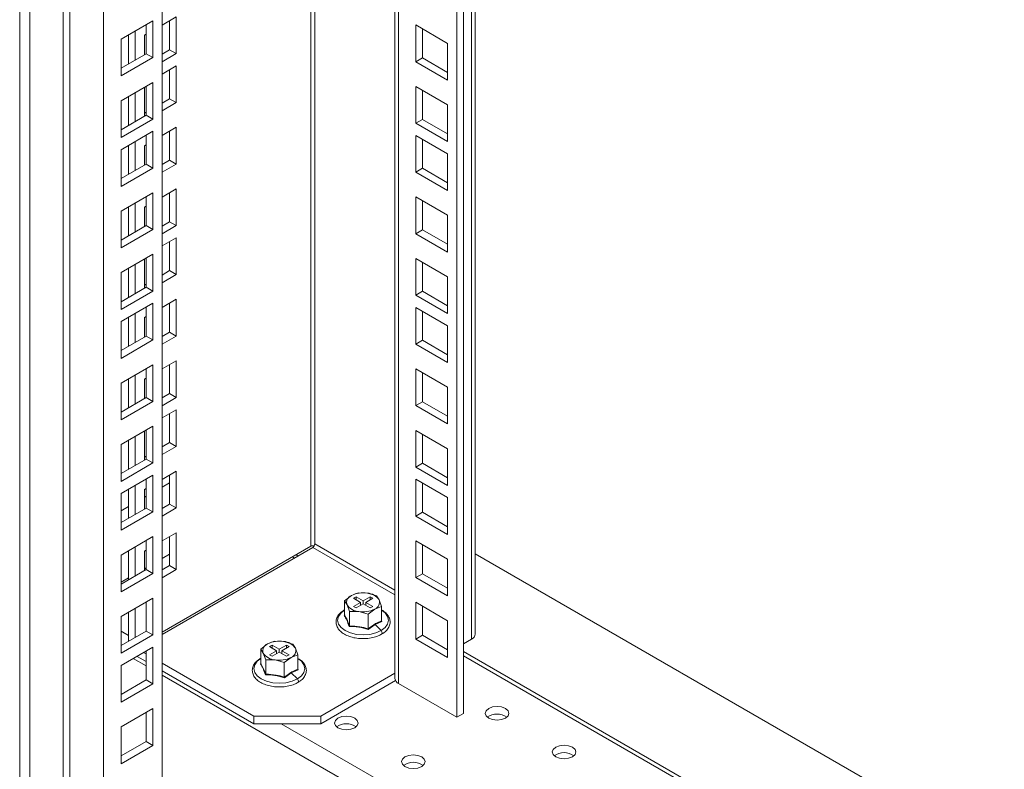
# Model space of a CAD drawing. Units: millimetres. Extents: x 63 to 8701, y 73 to 6222.
# Drawn here: x 7317 to 7525, y 4131 to 4290 of the extents above; entities that cross this region are included whole.
import ezdxf

# ---------------------------------------------------------------- set-up
doc = ezdxf.new("R2010")
doc.units = ezdxf.units.MM
doc.header["$LTSCALE"] = 5

msp = doc.modelspace()

# ---------------------------------------------------------------- linework, layer by layer
at = {"color": 7, "linetype": 'Continuous', "lineweight": 18}
for p, q in [((7410.99, 5139.88), (7410.99, 4143.23)), ((7413.45, 4159.97), (7413.45, 5141.3)), ((7409.58, 5139.07), (7409.58, 4142.42)), ((7396.51, 5131.52), (7396.51, 4150.58)), ((7317.3, 5106.21), (7317.3, 3665.02)), ((7319.42, 3714.41), (7319.42, 5104.98)), ((7347.35, 5103.14), (7347.35, 3786.46)), ((7326.49, 5100.9), (7326.49, 3697.27)), ((7327.9, 5100.08), (7327.9, 3696.45)), ((7334.98, 5096), (7334.98, 3708.7)), ((7347.35, 4288.51), (7350.35, 4290.25)), ((7350.35, 4290.25), (7350.35, 4282.49)), ((7345.41, 4289.41), (7338.69, 4285.53)), ((7343.99, 4282.47), (7343.99, 4288.59)), ((7345.41, 4281.65), (7345.41, 4289.41)), ((7348.94, 4289.43), (7348.94, 4283.31)), ((7400.91, 4280.78), (7400.91, 4288.54)), ((7400.91, 4288.54), (7407.63, 4284.66)), ((7402.33, 4281.6), (7402.33, 4287.72)), ((7338.69, 4285.53), (7338.69, 4277.78)), ((7340.28, 4286.45), (7340.28, 4280.33)), ((7341.69, 4287.27), (7341.69, 4281.14)), ((7343.64, 4286.37), (7343.99, 4286.57)), ((7343.64, 4282.27), (7343.64, 4286.37)), ((7348.94, 4283.31), (7347.35, 4282.39)), ((7350.35, 4282.49), (7348.94, 4283.31)), ((7407.63, 4284.66), (7407.63, 4276.9)), ((7338.69, 4279.41), (7343.99, 4282.47)), ((7338.69, 4277.78), (7345.41, 4281.65)), ((7343.99, 4282.47), (7345.41, 4281.65)), ((7350.35, 4282.49), (7347.35, 4280.76)), ((7400.91, 4280.78), (7402.33, 4281.6)), ((7407.63, 4278.53), (7402.33, 4281.6)), ((7347.35, 4278.18), (7350.35, 4279.92)), ((7350.35, 4279.92), (7350.35, 4272.16)), ((7407.63, 4276.9), (7400.91, 4280.78)), ((7348.94, 4279.1), (7348.94, 4272.98)), ((7345.41, 4276.43), (7338.69, 4272.55)), ((7343.64, 4269.28), (7343.64, 4275.41)), ((7343.99, 4269.49), (7343.99, 4275.61)), ((7345.41, 4268.67), (7345.41, 4276.43)), ((7400.91, 4267.8), (7400.91, 4275.55)), ((7400.91, 4275.55), (7407.63, 4271.67)), ((7340.28, 4273.47), (7340.28, 4267.34)), ((7341.69, 4274.29), (7341.69, 4268.16)), ((7348.94, 4272.98), (7347.35, 4272.06)), ((7350.35, 4272.16), (7348.94, 4272.98)), ((7402.33, 4268.61), (7402.33, 4274.74)), ((7338.69, 4272.55), (7338.69, 4264.79)), ((7350.35, 4272.16), (7347.35, 4270.43)), ((7407.63, 4271.67), (7407.63, 4263.92)), ((7338.69, 4266.43), (7343.99, 4269.49)), ((7343.99, 4270.12), (7343.64, 4269.92)), ((7343.99, 4269.49), (7345.41, 4268.67)), ((7338.69, 4264.79), (7345.41, 4268.67)), ((7347.35, 4265.2), (7350.35, 4266.94)), ((7350.35, 4266.94), (7350.35, 4259.18)), ((7400.91, 4267.8), (7402.33, 4268.61)), ((7407.63, 4263.92), (7400.91, 4267.8)), ((7407.63, 4265.55), (7402.33, 4268.61)), ((7345.41, 4266.1), (7338.69, 4262.22)), ((7343.99, 4259.16), (7343.99, 4265.28)), ((7345.41, 4258.34), (7345.41, 4266.1)), ((7348.94, 4266.12), (7348.94, 4260)), ((7400.91, 4257.47), (7400.91, 4265.22)), ((7400.91, 4265.22), (7407.63, 4261.35)), ((7340.28, 4263.14), (7340.28, 4257.02)), ((7341.69, 4263.96), (7341.69, 4257.83)), ((7343.64, 4263.06), (7343.99, 4263.26)), ((7343.64, 4258.95), (7343.64, 4263.06)), ((7402.33, 4258.28), (7402.33, 4264.41)), ((7338.69, 4262.22), (7338.69, 4254.46)), ((7407.63, 4261.35), (7407.63, 4253.59)), ((7338.69, 4256.1), (7343.99, 4259.16)), ((7338.69, 4254.46), (7345.41, 4258.34)), ((7343.99, 4259.16), (7345.41, 4258.34)), ((7348.94, 4260), (7347.35, 4259.08)), ((7350.35, 4259.18), (7347.35, 4257.44)), ((7350.35, 4259.18), (7348.94, 4260)), ((7400.91, 4257.47), (7402.33, 4258.28)), ((7407.63, 4253.59), (7400.91, 4257.47)), ((7407.63, 4255.22), (7402.33, 4258.28)), ((7345.41, 4253.12), (7338.69, 4249.24)), ((7343.99, 4246.18), (7343.99, 4252.3)), ((7345.41, 4245.36), (7345.41, 4253.12)), ((7347.35, 4252.22), (7350.35, 4253.95)), ((7348.94, 4253.14), (7348.94, 4247.01)), ((7350.35, 4253.95), (7350.35, 4246.2)), ((7400.91, 4244.48), (7400.91, 4252.24)), ((7400.91, 4252.24), (7407.63, 4248.36)), ((7340.28, 4250.16), (7340.28, 4244.03)), ((7341.69, 4250.97), (7341.69, 4244.85)), ((7343.64, 4250.08), (7343.99, 4250.28)), ((7343.64, 4245.97), (7343.64, 4250.08)), ((7402.33, 4245.3), (7402.33, 4251.42)), ((7338.69, 4249.24), (7338.69, 4241.48)), ((7407.63, 4248.36), (7407.63, 4240.61)), ((7338.69, 4243.11), (7343.99, 4246.18)), ((7343.99, 4246.18), (7345.41, 4245.36)), ((7348.94, 4247.01), (7347.35, 4246.09)), ((7350.35, 4246.2), (7347.35, 4244.46)), ((7350.35, 4246.2), (7348.94, 4247.01)), ((7338.69, 4241.48), (7345.41, 4245.36)), ((7400.91, 4244.48), (7402.33, 4245.3)), ((7407.63, 4240.61), (7400.91, 4244.48)), ((7407.63, 4242.24), (7402.33, 4245.3)), ((7347.35, 4241.89), (7350.35, 4243.62)), ((7348.94, 4242.81), (7348.94, 4236.68)), ((7350.35, 4243.62), (7350.35, 4235.87)), ((7345.41, 4240.13), (7338.69, 4236.26)), ((7345.41, 4232.38), (7345.41, 4240.13)), ((7341.69, 4237.99), (7341.69, 4231.87)), ((7343.64, 4232.99), (7343.64, 4239.11)), ((7343.99, 4233.19), (7343.99, 4239.32)), ((7400.91, 4231.5), (7400.91, 4239.26)), ((7400.91, 4239.26), (7407.63, 4235.38)), ((7402.33, 4232.32), (7402.33, 4238.44)), ((7338.69, 4236.26), (7338.69, 4228.5)), ((7340.28, 4237.17), (7340.28, 4231.05)), ((7348.94, 4236.68), (7347.35, 4235.76)), ((7350.35, 4235.87), (7347.35, 4234.13)), ((7350.35, 4235.87), (7348.94, 4236.68)), ((7343.99, 4233.83), (7343.64, 4233.62)), ((7407.63, 4235.38), (7407.63, 4227.62)), ((7338.69, 4230.13), (7343.99, 4233.19)), ((7338.69, 4228.5), (7345.41, 4232.38)), ((7343.99, 4233.19), (7345.41, 4232.38)), ((7400.91, 4231.5), (7402.33, 4232.32)), ((7407.63, 4227.62), (7400.91, 4231.5)), ((7407.63, 4229.26), (7402.33, 4232.32)), ((7345.41, 4229.8), (7338.69, 4225.93)), ((7345.41, 4222.05), (7345.41, 4229.8)), ((7347.35, 4228.91), (7350.35, 4230.64)), ((7348.94, 4229.82), (7348.94, 4223.7)), ((7350.35, 4230.64), (7350.35, 4222.88)), ((7341.69, 4227.66), (7341.69, 4221.54)), ((7343.99, 4222.86), (7343.99, 4228.99)), ((7400.91, 4228.93), (7407.63, 4225.05)), ((7400.91, 4221.17), (7400.91, 4228.93)), ((7402.33, 4221.99), (7402.33, 4228.11)), ((7338.69, 4225.93), (7338.69, 4218.17)), ((7340.28, 4226.84), (7340.28, 4220.72)), ((7343.64, 4226.76), (7343.99, 4226.97)), ((7343.64, 4222.66), (7343.64, 4226.76)), ((7348.94, 4223.7), (7347.35, 4222.78)), ((7350.35, 4222.88), (7348.94, 4223.7)), ((7407.63, 4225.05), (7407.63, 4217.29)), ((7338.69, 4219.8), (7343.99, 4222.86)), ((7338.69, 4218.17), (7345.41, 4222.05)), ((7343.99, 4222.86), (7345.41, 4222.05)), ((7350.35, 4222.88), (7347.35, 4221.15)), ((7400.91, 4221.17), (7402.33, 4221.99)), ((7407.63, 4217.29), (7400.91, 4221.17)), ((7407.63, 4218.93), (7402.33, 4221.99)), ((7345.41, 4216.82), (7338.69, 4212.94)), ((7345.41, 4209.06), (7345.41, 4216.82)), ((7347.35, 4215.92), (7350.35, 4217.66)), ((7348.94, 4216.84), (7348.94, 4210.72)), ((7350.35, 4217.66), (7350.35, 4209.9)), ((7343.99, 4209.88), (7343.99, 4216)), ((7400.91, 4215.95), (7407.63, 4212.07)), ((7400.91, 4208.19), (7400.91, 4215.95)), ((7402.33, 4209), (7402.33, 4215.13)), ((7338.69, 4212.94), (7338.69, 4205.19)), ((7340.28, 4213.86), (7340.28, 4207.74)), ((7341.69, 4214.68), (7341.69, 4208.55)), ((7343.64, 4213.78), (7343.99, 4213.98)), ((7343.64, 4209.68), (7343.64, 4213.78)), ((7348.94, 4210.72), (7347.35, 4209.8)), ((7350.35, 4209.9), (7348.94, 4210.72)), ((7407.63, 4212.07), (7407.63, 4204.31)), ((7338.69, 4206.82), (7343.99, 4209.88)), ((7338.69, 4205.19), (7345.41, 4209.06)), ((7343.99, 4209.88), (7345.41, 4209.06)), ((7350.35, 4209.9), (7347.35, 4208.17)), ((7400.91, 4208.19), (7402.33, 4209)), ((7407.63, 4205.94), (7402.33, 4209)), ((7347.35, 4205.59), (7350.35, 4207.33)), ((7348.94, 4206.51), (7348.94, 4200.39)), ((7350.35, 4207.33), (7350.35, 4199.57)), ((7407.63, 4204.31), (7400.91, 4208.19)), ((7345.41, 4203.84), (7338.69, 4199.96)), ((7343.64, 4196.69), (7343.64, 4202.82)), ((7343.99, 4196.9), (7343.99, 4203.02)), ((7345.41, 4196.08), (7345.41, 4203.84)), ((7400.91, 4202.96), (7407.63, 4199.08)), ((7400.91, 4195.21), (7400.91, 4202.96)), ((7340.28, 4200.88), (7340.28, 4194.75)), ((7341.69, 4201.69), (7341.69, 4195.57)), ((7348.94, 4200.39), (7347.35, 4199.47)), ((7350.35, 4199.57), (7348.94, 4200.39)), ((7402.33, 4196.02), (7402.33, 4202.15)), ((7338.69, 4199.96), (7338.69, 4192.2)), ((7350.35, 4199.57), (7347.35, 4197.84)), ((7407.63, 4199.08), (7407.63, 4191.33)), ((7338.69, 4193.84), (7343.99, 4196.9)), ((7338.69, 4192.2), (7345.41, 4196.08)), ((7343.99, 4197.53), (7343.64, 4197.33)), ((7343.99, 4196.9), (7345.41, 4196.08)), ((7400.91, 4195.21), (7402.33, 4196.02)), ((7407.63, 4192.96), (7402.33, 4196.02)), ((7347.35, 4192.61), (7350.35, 4194.35)), ((7350.35, 4194.35), (7350.35, 4186.59)), ((7407.63, 4191.33), (7400.91, 4195.21)), ((7345.41, 4193.51), (7338.69, 4189.63)), ((7343.99, 4186.57), (7343.99, 4192.69)), ((7345.41, 4185.75), (7345.41, 4193.51)), ((7348.94, 4191.91), (7347.35, 4190.99)), ((7348.94, 4193.53), (7348.94, 4187.4)), ((7400.91, 4192.63), (7407.63, 4188.76)), ((7400.91, 4184.88), (7400.91, 4192.63)), ((7340.28, 4190.55), (7340.28, 4184.42)), ((7341.69, 4191.37), (7341.69, 4185.24)), ((7343.64, 4190.47), (7343.99, 4190.67)), ((7343.64, 4186.36), (7343.64, 4190.47)), ((7402.33, 4185.69), (7402.33, 4191.82)), ((7338.69, 4189.63), (7338.69, 4181.87)), ((7343.99, 4189.05), (7343.64, 4188.85)), ((7407.63, 4188.76), (7407.63, 4181)), ((7340.28, 4186.91), (7338.69, 4185.99)), ((7338.69, 4183.51), (7343.99, 4186.57)), ((7338.69, 4181.87), (7345.41, 4185.75)), ((7343.99, 4186.57), (7345.41, 4185.75)), ((7348.94, 4187.4), (7347.35, 4186.49)), ((7350.35, 4186.59), (7347.35, 4184.85)), ((7350.35, 4186.59), (7348.94, 4187.4)), ((7400.91, 4184.88), (7402.33, 4185.69)), ((7407.63, 4182.63), (7402.33, 4185.69)), ((7407.63, 4181), (7400.91, 4184.88)), ((7345.41, 4180.53), (7338.69, 4176.65)), ((7343.99, 4173.58), (7343.99, 4179.71)), ((7345.41, 4172.77), (7345.41, 4180.53)), ((7347.35, 4179.63), (7350.35, 4181.36)), ((7348.94, 4180.55), (7348.94, 4174.42)), ((7350.35, 4181.36), (7350.35, 4173.61)), ((7400.91, 4179.65), (7407.63, 4175.77)), ((7400.91, 4171.89), (7400.91, 4179.65)), ((7340.28, 4177.57), (7340.28, 4171.44)), ((7341.69, 4178.38), (7341.69, 4172.26)), ((7343.64, 4177.48), (7343.99, 4177.69)), ((7343.64, 4173.38), (7343.64, 4177.48)), ((7347.35, 4160.38), (7378.75, 4178.5)), ((7379.17, 4178.26), (7347.35, 4159.89)), ((7402.33, 4172.71), (7402.33, 4178.83)), ((7338.69, 4176.65), (7338.69, 4168.89)), ((7348.94, 4176.81), (7347.35, 4175.89)), ((7376.04, 4176.45), (7375.62, 4176.7)), ((7407.63, 4175.77), (7407.63, 4168.02)), ((7638.68, 4046.89), (7413.45, 4176.91)), ((7338.69, 4170.52), (7343.99, 4173.58)), ((7343.99, 4173.95), (7343.64, 4173.75)), ((7343.99, 4173.58), (7345.41, 4172.77)), ((7348.94, 4174.42), (7347.35, 4173.5)), ((7350.35, 4173.61), (7347.35, 4171.87)), ((7350.35, 4173.61), (7348.94, 4174.42)), ((7338.69, 4168.89), (7345.41, 4172.77)), ((7340.28, 4171.81), (7338.69, 4170.89)), ((7400.91, 4171.89), (7402.33, 4172.71)), ((7407.63, 4168.02), (7400.91, 4171.89)), ((7407.63, 4169.65), (7402.33, 4172.71)), ((7345.41, 4167.54), (7338.69, 4163.66)), ((7345.41, 4159.79), (7345.41, 4167.54)), ((7387.3, 4168.09), (7385.87, 4167.01)), ((7385.87, 4167.01), (7386.4, 4166.14)), ((7385.87, 4163.94), (7385.87, 4167.01)), ((7388.73, 4168.66), (7387.3, 4168.09)), ((7388.29, 4167.85), (7387.73, 4167.52)), ((7387.73, 4167.52), (7389.21, 4166.66)), ((7389.78, 4166.99), (7388.29, 4167.85)), ((7388.29, 4167.2), (7388.29, 4167.85)), ((7390.68, 4168.62), (7388.73, 4168.66)), ((7391.26, 4167.85), (7389.78, 4166.99)), ((7389.78, 4166.99), (7389.78, 4166.34)), ((7390.34, 4166.66), (7391.83, 4167.52)), ((7392.63, 4168.06), (7390.68, 4168.62)), ((7391.83, 4167.52), (7391.26, 4167.85)), ((7391.26, 4167.2), (7391.26, 4167.85)), ((7393.16, 4167.19), (7392.63, 4168.06)), ((7393.68, 4165.81), (7393.16, 4167.19)), ((7341.69, 4165.4), (7341.69, 4159.28)), ((7343.99, 4160.6), (7343.99, 4166.73)), ((7386.4, 4166.14), (7386.92, 4164.76)), ((7389.21, 4166.66), (7387.73, 4165.81)), ((7387.73, 4165.81), (7388.29, 4165.48)), ((7388.29, 4165.48), (7389.78, 4166.34)), ((7389.21, 4166.01), (7389.21, 4166.66)), ((7389.78, 4166.34), (7391.26, 4165.48)), ((7391.83, 4165.81), (7390.34, 4166.66)), ((7390.34, 4166.01), (7390.34, 4166.66)), ((7390.82, 4164.16), (7392.25, 4165.24)), ((7391.26, 4165.48), (7391.83, 4165.81)), ((7392.25, 4165.24), (7393.68, 4165.81)), ((7393.68, 4162.74), (7393.68, 4165.81)), ((7400.91, 4166.67), (7407.63, 4162.79)), ((7400.91, 4158.91), (7400.91, 4166.67)), ((7402.33, 4159.73), (7402.33, 4165.85)), ((7338.69, 4163.66), (7338.69, 4155.91)), ((7340.28, 4164.58), (7340.28, 4158.46)), ((7385.79, 4163.87), (7385.97, 4163.99)), ((7386.92, 4164.76), (7388.87, 4164.71)), ((7386.92, 4161.69), (7386.92, 4164.76)), ((7388.87, 4164.71), (7390.82, 4164.16)), ((7390.82, 4161.09), (7390.82, 4164.16)), ((7393.68, 4162.83), (7393.76, 4162.64)), ((7407.63, 4162.79), (7407.63, 4155.03)), ((7392.3, 4161.97), (7390.84, 4160.96)), ((7393.76, 4162.64), (7392.3, 4161.97)), ((7392.3, 4161.97), (7393.57, 4160.69)), ((7338.69, 4157.54), (7343.99, 4160.6)), ((7338.69, 4155.91), (7345.41, 4159.79)), ((7343.99, 4160.6), (7345.41, 4159.79)), ((7400.91, 4158.91), (7402.33, 4159.73)), ((7407.63, 4155.03), (7400.91, 4158.91)), ((7407.63, 4156.66), (7402.33, 4159.73)), ((7410.99, 4157.93), (7412.69, 4158.91)), ((7345.41, 4157.21), (7338.69, 4153.34)), ((7345.41, 4149.46), (7345.41, 4157.21)), ((7369.62, 4157.89), (7368.19, 4156.81)), ((7368.19, 4156.81), (7368.72, 4155.94)), ((7368.19, 4153.74), (7368.19, 4156.81)), ((7371.05, 4158.46), (7369.62, 4157.89)), ((7370.61, 4157.64), (7370.05, 4157.32)), ((7370.05, 4157.32), (7371.53, 4156.46)), ((7372.1, 4156.79), (7370.61, 4157.64)), ((7370.61, 4156.99), (7370.61, 4157.64)), ((7373, 4158.41), (7371.05, 4158.46)), ((7373.58, 4157.64), (7372.1, 4156.79)), ((7372.1, 4156.79), (7372.1, 4156.13)), ((7372.66, 4156.46), (7374.15, 4157.32)), ((7374.96, 4157.85), (7373, 4158.41)), ((7374.15, 4157.32), (7373.58, 4157.64)), ((7373.58, 4156.99), (7373.58, 4157.64)), ((7375.48, 4156.98), (7374.96, 4157.85)), ((7376, 4155.6), (7375.48, 4156.98)), ((7342.12, 4155.23), (7342.12, 4155.32)), ((7342.12, 4155.23), (7343.99, 4154.15)), ((7343.46, 4156.09), (7343.99, 4155.79)), ((7343.99, 4150.27), (7343.99, 4156.4)), ((7368.72, 4155.94), (7369.24, 4154.55)), ((7369.24, 4154.55), (7371.19, 4154.51)), ((7369.24, 4151.49), (7369.24, 4154.55)), ((7371.53, 4156.46), (7370.05, 4155.6)), ((7370.05, 4155.6), (7370.61, 4155.28)), ((7370.61, 4155.28), (7372.1, 4156.13)), ((7371.19, 4154.51), (7373.14, 4153.95)), ((7371.53, 4155.81), (7371.53, 4156.46)), ((7372.1, 4156.13), (7373.58, 4155.28)), ((7374.15, 4155.6), (7372.66, 4156.46)), ((7372.66, 4155.81), (7372.66, 4156.46)), ((7373.14, 4153.95), (7374.57, 4155.03)), ((7373.58, 4155.28), (7374.15, 4155.6)), ((7374.57, 4155.03), (7376, 4155.6)), ((7376, 4152.53), (7376, 4155.6)), ((7638.68, 4024.83), (7410.99, 4156.28)), ((7338.69, 4153.34), (7338.69, 4145.58)), ((7347.35, 4153.85), (7366.72, 4142.66)), ((7368.12, 4153.67), (7368.29, 4153.79)), ((7373.14, 4150.88), (7373.14, 4153.95)), ((7376.08, 4152.43), (7374.62, 4151.76)), ((7376, 4152.63), (7376.08, 4152.43)), ((7338.69, 4147.21), (7343.99, 4150.27)), ((7343.99, 4150.27), (7345.41, 4149.46)), ((7347.35, 4152.21), (7366.72, 4141.03)), ((7374.62, 4151.76), (7373.17, 4150.75)), ((7374.62, 4151.76), (7375.9, 4150.49)), ((7380.87, 4142.66), (7396.51, 4151.69)), ((7338.69, 4145.58), (7345.41, 4149.46)), ((7380.87, 4141.03), (7396.63, 4150.13)), ((7409.58, 4142.42), (7397.27, 4149.52)), ((7345.41, 4144.23), (7338.69, 4140.35)), ((7345.41, 4136.47), (7345.41, 4144.23)), ((7343.99, 4137.29), (7343.99, 4143.41)), ((7366.72, 4141.03), (7366.72, 4142.66)), ((7366.72, 4142.66), (7380.87, 4142.66)), ((7380.87, 4142.66), (7380.87, 4141.03)), ((7410.99, 4143.23), (7409.58, 4142.42)), ((7338.69, 4140.35), (7338.69, 4132.6)), ((7380.87, 4141.03), (7366.72, 4141.03)), ((7338.69, 4134.23), (7343.99, 4137.29)), ((7338.69, 4132.6), (7345.41, 4136.47)), ((7343.99, 4137.29), (7345.41, 4136.47))]:
    msp.add_line(p, q, dxfattribs=at)
at = {"color": 8, "linetype": 'Continuous', "lineweight": 18}
for p, q in [((7412.69, 4158.91), (7412.69, 5140.86)), ((7397.27, 5131.96), (7397.27, 4149.52)), ((7378.75, 5121.27), (7378.75, 4178.5)), ((7379.59, 4178.99), (7379.59, 5121.76)), ((7379.17, 4178.26), (7396.51, 4168.25)), ((7396.51, 4169.23), (7379.59, 4178.99)), ((7374.86, 4176.26), (7375.28, 4176.01)), ((7338.69, 4160.56), (7340.28, 4159.64)), ((7343.99, 4153.25), (7341.27, 4154.83)), ((7410.99, 4155.4), (7638.68, 4023.96)), ((7681.46, 3958.44), (7347.35, 4151.31)), ((7372.52, 4141.03), (7639.1, 3987.14))]:
    msp.add_line(p, q, dxfattribs=at)
at = {"color": 8, "linetype": 'Continuous', "lineweight": 18, "flags": 128}
for points in [[(7385.87, 4165.01), (7385.12, 4164.43), (7384.59, 4163.69), (7384.41, 4162.88), (7384.59, 4162.08), (7385.12, 4161.33), (7385.98, 4160.69), (7387.09, 4160.2), (7388.39, 4159.89), (7389.78, 4159.78), (7391.17, 4159.89), (7392.46, 4160.2), (7393.57, 4160.69)], [(7393.57, 4160.69), (7394.43, 4161.33), (7394.96, 4162.08), (7395.15, 4162.88), (7394.96, 4163.69), (7394.43, 4164.43), (7393.68, 4165.01)], [(7393.7, 4159.94), (7393.76, 4160), (7393.8, 4160.11), (7393.8, 4160.25), (7393.76, 4160.41), (7393.68, 4160.56), (7393.57, 4160.69)], [(7368.19, 4154.81), (7367.45, 4154.23), (7366.91, 4153.48), (7366.73, 4152.68), (7366.91, 4151.88), (7367.45, 4151.13), (7368.3, 4150.49), (7369.41, 4149.99), (7370.71, 4149.68), (7372.1, 4149.58), (7373.49, 4149.68), (7374.78, 4149.99), (7375.9, 4150.49)], [(7375.9, 4150.49), (7376.75, 4151.13), (7377.29, 4151.88), (7377.47, 4152.68), (7377.29, 4153.48), (7376.75, 4154.23), (7376, 4154.81)], [(7376.03, 4149.74), (7376.08, 4149.79), (7376.12, 4149.9), (7376.12, 4150.04), (7376.08, 4150.2), (7376, 4150.35), (7375.9, 4150.49)]]:
    msp.add_lwpolyline(points, dxfattribs=at)
at = {"color": 7, "linetype": 'Continuous', "lineweight": 18, "flags": 128}
for points in [[(7419.83, 4142.21), (7420.37, 4142.68), (7420.56, 4143.23), (7420.37, 4143.79), (7419.83, 4144.25), (7419.02, 4144.57), (7418.06, 4144.68), (7417.1, 4144.57), (7416.29, 4144.25), (7415.75, 4143.79), (7415.56, 4143.23), (7415.75, 4142.68), (7416.29, 4142.21), (7417.1, 4141.9), (7418.06, 4141.79), (7419.02, 4141.9), (7419.83, 4142.21)], [(7388.01, 4140.17), (7388.55, 4140.64), (7388.74, 4141.19), (7388.55, 4141.74), (7388.01, 4142.21), (7387.2, 4142.53), (7386.24, 4142.63), (7385.28, 4142.53), (7384.47, 4142.21), (7383.93, 4141.74), (7383.74, 4141.19), (7383.93, 4140.64), (7384.47, 4140.17), (7385.28, 4139.86), (7386.24, 4139.75), (7387.2, 4139.86), (7388.01, 4140.17)], [(7433.97, 4134.05), (7434.51, 4134.52), (7434.7, 4135.07), (7434.51, 4135.62), (7433.97, 4136.09), (7433.16, 4136.4), (7432.2, 4136.51), (7431.25, 4136.4), (7430.43, 4136.09), (7429.89, 4135.62), (7429.7, 4135.07), (7429.89, 4134.52), (7430.43, 4134.05), (7431.25, 4133.74), (7432.2, 4133.63), (7433.16, 4133.74), (7433.97, 4134.05)], [(7402.15, 4132.01), (7402.69, 4132.48), (7402.88, 4133.03), (7402.69, 4133.58), (7402.15, 4134.05), (7401.34, 4134.36), (7400.38, 4134.47), (7399.43, 4134.36), (7398.61, 4134.05), (7398.07, 4133.58), (7397.88, 4133.03), (7398.07, 4132.48), (7398.61, 4132.01), (7399.43, 4131.69), (7400.38, 4131.58), (7401.34, 4131.69), (7402.15, 4132.01)]]:
    msp.add_lwpolyline(points, dxfattribs=at)
at = {"color": 7, "linetype": 'Continuous', "lineweight": 18}
for centre, radius, start, end in [((7379.17, 4177.66), 0.944, 72.2495, 116.9715), ((7378.67, 4179.03), 0.922, 302.6055, 357.3945), ((7387.85, 4166.65), 1.54, 110.7421, 199.461), ((7389.77, 4163.32), 5.37, 80.2289, 117.3572), ((7390.49, 4165.43), 3.2, 33.4389, 86.5665), ((7391.71, 4166.68), 1.54, 290.7421, 19.461), ((7389.06, 4167.9), 3.2, 213.4389, 266.5665), ((7389.78, 4170.01), 5.37, 260.2289, 297.3572), ((7412.15, 4160.1), 1.31, 294.3747, 354.3052), ((7370.17, 4156.45), 1.54, 110.7421, 199.461), ((7372.09, 4153.12), 5.37, 80.2289, 117.3572), ((7372.81, 4155.22), 3.2, 33.4389, 86.5665), ((7374.03, 4156.47), 1.54, 290.7421, 19.461), ((7371.38, 4157.7), 3.2, 213.4389, 266.5665), ((7372.1, 4159.8), 5.37, 260.2289, 297.3572), ((7397.81, 4150.71), 1.31, 185.6948, 245.6253), ((7418.06, 4139.62), 3.47, 53.5915, 126.4085), ((7386.24, 4137.58), 3.47, 53.5915, 126.4085), ((7432.2, 4131.46), 3.47, 53.5915, 126.4085), ((7400.38, 4129.42), 3.47, 53.5915, 126.4085)]:
    msp.add_arc(centre, radius, start, end, dxfattribs=at)
for points, knots in [([(7385.85, 4165.06), (7385.68, 4164.95), (7385.19, 4164.65), (7384.57, 4164.03), (7384.12, 4163.19), (7384.03, 4162.31), (7384.27, 4161.47), (7384.79, 4160.72), (7385.57, 4160.07), (7386.59, 4159.54), (7387.8, 4159.18), (7388.98, 4158.99), (7389.73, 4159.01), (7390.04, 4159.02)], [0, 0, 0, 0, 0.053254, 0.154638, 0.255306, 0.351715, 0.444432, 0.537135, 0.633276, 0.732454, 0.832437, 0.93221, 1, 1, 1, 1]), ([(7393.7, 4159.94), (7393.87, 4160.05), (7394.36, 4160.35), (7394.98, 4160.97), (7395.43, 4161.81), (7395.52, 4162.69), (7395.29, 4163.53), (7394.75, 4164.28), (7394.2, 4164.79), (7393.77, 4165), (7393.68, 4165.04)], [0, 0, 0, 0, 0.080715, 0.234378, 0.386956, 0.533079, 0.673605, 0.814111, 0.959829, 1, 1, 1, 1]), ([(7385.79, 4163.87), (7385.79, 4163.87), (7385.79, 4163.87), (7385.8, 4163.87), (7385.81, 4163.87), (7385.83, 4163.88), (7385.85, 4163.89), (7385.87, 4163.92), (7385.87, 4163.94), (7385.87, 4163.94)], [0, 0, 0, 0, 0.001907, 0.018339, 0.0656, 0.250853, 0.500989, 0.77013, 1, 1, 1, 1]), ([(7386.86, 4161.57), (7386.68, 4162.04), (7386.33, 4162.97), (7385.97, 4163.57), (7385.79, 4163.87)], [0, 0, 0, 0, 0.501362, 1, 1, 1, 1]), ([(7385.87, 4163.94), (7386.07, 4163.61), (7386.42, 4163.01), (7386.77, 4162.09), (7386.92, 4161.69)], [0, 0, 0, 0, 0.559471, 1, 1, 1, 1]), ([(7390.82, 4161.09), (7391.36, 4161.48), (7392.31, 4162.18), (7393.26, 4162.57), (7393.68, 4162.74)], [0, 0, 0, 0, 0.559471, 1, 1, 1, 1]), ([(7393.68, 4162.74), (7393.68, 4162.73), (7393.68, 4162.71), (7393.7, 4162.68), (7393.73, 4162.66), (7393.74, 4162.65), (7393.75, 4162.64), (7393.76, 4162.64), (7393.76, 4162.64), (7393.76, 4162.64), (7393.76, 4162.64)], [0, 0, 0, 0, 0.2299, 0.499057, 0.749202, 0.93477, 0.981928, 0.994559, 0.998176, 1, 1, 1, 1]), ([(7386.86, 4161.57), (7386.86, 4161.57), (7386.86, 4161.57), (7386.86, 4161.57), (7386.87, 4161.58), (7386.89, 4161.6), (7386.9, 4161.63), (7386.92, 4161.66), (7386.92, 4161.68), (7386.92, 4161.69)], [0, 0, 0, 0, 0.001903, 0.018329, 0.065586, 0.250854, 0.500989, 0.77013, 1, 1, 1, 1]), ([(7390.84, 4160.96), (7390.18, 4161.14), (7388.85, 4161.52), (7387.52, 4161.55), (7386.86, 4161.57)], [0, 0, 0, 0, 0.501362, 1, 1, 1, 1]), ([(7386.92, 4161.69), (7387.65, 4161.66), (7388.95, 4161.61), (7390.25, 4161.25), (7390.82, 4161.09)], [0, 0, 0, 0, 0.559471, 1, 1, 1, 1]), ([(7390.82, 4161.09), (7390.82, 4161.08), (7390.82, 4161.06), (7390.83, 4161.02), (7390.83, 4160.99), (7390.84, 4160.97), (7390.84, 4160.96), (7390.84, 4160.96), (7390.84, 4160.96), (7390.84, 4160.96), (7390.84, 4160.96)], [0, 0, 0, 0, 0.2299, 0.499057, 0.749202, 0.93477, 0.981928, 0.994559, 0.998175, 1, 1, 1, 1]), ([(7390.04, 4159.02), (7390.18, 4159.02), (7390.77, 4159.01), (7391.79, 4159.2), (7392.88, 4159.52), (7393.46, 4159.82), (7393.7, 4159.94)], [0, 0, 0, 0, 0.105584, 0.436359, 0.768294, 1, 1, 1, 1]), ([(7368.17, 4154.85), (7368, 4154.75), (7367.52, 4154.44), (7366.89, 4153.83), (7366.45, 4152.99), (7366.35, 4152.1), (7366.59, 4151.26), (7367.11, 4150.51), (7367.9, 4149.86), (7368.92, 4149.34), (7370.12, 4148.98), (7371.3, 4148.79), (7372.06, 4148.81), (7372.36, 4148.82)], [0, 0, 0, 0, 0.053254, 0.154638, 0.255306, 0.351715, 0.444432, 0.537135, 0.633276, 0.732454, 0.832437, 0.93221, 1, 1, 1, 1]), ([(7376.03, 4149.74), (7376.19, 4149.84), (7376.68, 4150.15), (7377.3, 4150.76), (7377.75, 4151.6), (7377.85, 4152.49), (7377.61, 4153.33), (7377.08, 4154.07), (7376.52, 4154.58), (7376.09, 4154.79), (7376, 4154.84)], [0, 0, 0, 0, 0.080715, 0.234378, 0.386956, 0.533079, 0.673605, 0.814111, 0.959829, 1, 1, 1, 1]), ([(7368.12, 4153.67), (7368.12, 4153.67), (7368.12, 4153.67), (7368.12, 4153.67), (7368.13, 4153.67), (7368.15, 4153.67), (7368.17, 4153.69), (7368.19, 4153.71), (7368.19, 4153.73), (7368.19, 4153.74)], [0, 0, 0, 0, 0.001907, 0.018339, 0.0656, 0.250853, 0.500989, 0.77013, 1, 1, 1, 1]), ([(7369.18, 4151.37), (7369.01, 4151.83), (7368.66, 4152.77), (7368.3, 4153.37), (7368.12, 4153.67)], [0, 0, 0, 0, 0.501362, 1, 1, 1, 1]), ([(7368.19, 4153.74), (7368.39, 4153.4), (7368.74, 4152.8), (7369.09, 4151.89), (7369.24, 4151.49)], [0, 0, 0, 0, 0.559471, 1, 1, 1, 1]), ([(7373.14, 4150.88), (7373.68, 4151.27), (7374.63, 4151.98), (7375.58, 4152.36), (7376, 4152.53)], [0, 0, 0, 0, 0.559471, 1, 1, 1, 1]), ([(7376, 4152.53), (7376, 4152.52), (7376.01, 4152.5), (7376.02, 4152.47), (7376.05, 4152.45), (7376.07, 4152.44), (7376.08, 4152.44), (7376.08, 4152.43), (7376.08, 4152.43), (7376.08, 4152.43), (7376.08, 4152.43)], [0, 0, 0, 0, 0.2299, 0.499057, 0.749202, 0.93477, 0.981928, 0.994559, 0.998176, 1, 1, 1, 1]), ([(7369.18, 4151.37), (7369.18, 4151.37), (7369.18, 4151.37), (7369.19, 4151.37), (7369.19, 4151.38), (7369.21, 4151.39), (7369.22, 4151.42), (7369.24, 4151.46), (7369.24, 4151.48), (7369.24, 4151.49)], [0, 0, 0, 0, 0.001903, 0.018329, 0.065586, 0.250854, 0.500989, 0.77013, 1, 1, 1, 1]), ([(7373.17, 4150.75), (7372.5, 4150.94), (7371.17, 4151.31), (7369.85, 4151.35), (7369.18, 4151.37)], [0, 0, 0, 0, 0.501362, 1, 1, 1, 1]), ([(7369.24, 4151.49), (7369.97, 4151.46), (7371.27, 4151.41), (7372.57, 4151.04), (7373.14, 4150.88)], [0, 0, 0, 0, 0.559471, 1, 1, 1, 1]), ([(7373.14, 4150.88), (7373.14, 4150.87), (7373.15, 4150.85), (7373.15, 4150.82), (7373.16, 4150.78), (7373.16, 4150.76), (7373.16, 4150.75), (7373.17, 4150.75), (7373.17, 4150.75), (7373.17, 4150.75), (7373.17, 4150.75)], [0, 0, 0, 0, 0.2299, 0.499057, 0.749202, 0.93477, 0.981928, 0.994559, 0.998175, 1, 1, 1, 1]), ([(7372.36, 4148.82), (7372.5, 4148.82), (7373.1, 4148.81), (7374.11, 4148.99), (7375.21, 4149.31), (7375.79, 4149.61), (7376.03, 4149.74)], [0, 0, 0, 0, 0.105584, 0.436359, 0.768294, 1, 1, 1, 1])]:
    msp.add_open_spline(points, degree=3, knots=knots, dxfattribs=at)

doc.saveas('drawing.dxf')
